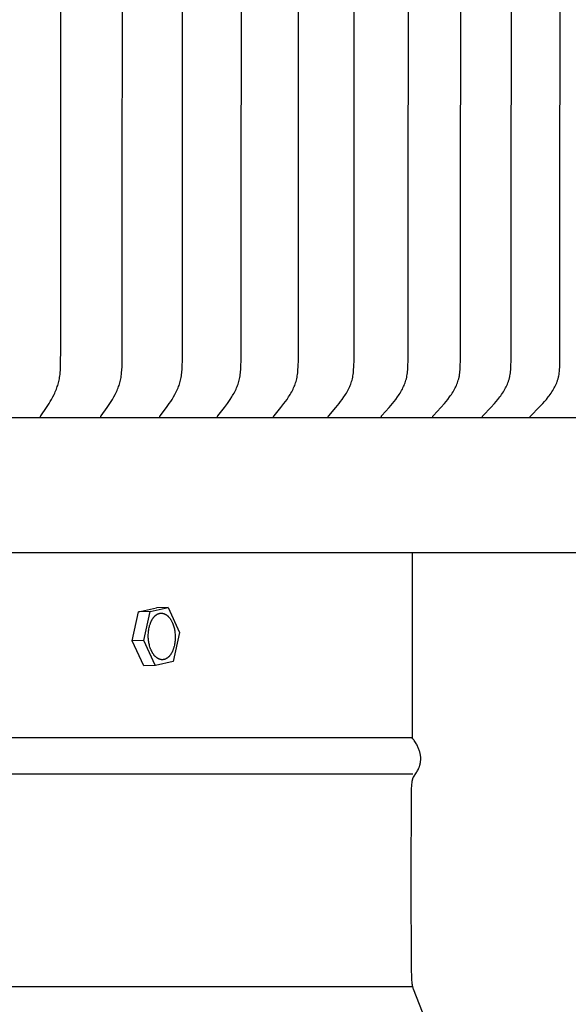
# Model space of a CAD drawing. Units: inches. Extents: x 139.5 to 154.2, y 16.2 to 30.2.
# Drawn here: x 150.5 to 152.4, y 23.2 to 26.7 of the extents above; entities that cross this region are included whole.
import ezdxf

# ---------------------------------------------------------------- set-up
doc = ezdxf.new("R2010")
doc.units = ezdxf.units.IN
doc.header["$MEASUREMENT"] = 0
doc.layers.add('Aura Vent', color=4, linetype='Continuous')

msp = doc.modelspace()

# ---------------------------------------------------------------- linework, layer by layer
at = {"layer": 'Aura Vent', "color": 4}
for points in [[(150.5399, 25.3102), (150.5398, 25.3103), (150.5398, 25.3105), (150.5398, 25.3106), (150.5398, 25.3107), (150.5398, 25.3108), (150.5398, 25.311), (150.5397, 25.3111), (150.5397, 25.3112), (150.5397, 25.3113), (150.5397, 25.3115), (150.5397, 25.3116), (150.5397, 25.3117), (150.5397, 25.3118), (150.5398, 25.3119), (150.5398, 25.3121), (150.5398, 25.3122), (150.5398, 25.3123), (150.5398, 25.3124), (150.5398, 25.3125), (150.5398, 25.3126), (150.5399, 25.3127), (150.5399, 25.3129), (150.5399, 25.3131), (150.54, 25.3133), (150.5401, 25.3135), (150.5401, 25.3137), (150.5402, 25.3139), (150.5403, 25.3141), (150.5404, 25.3143), (150.5405, 25.3145), (150.5406, 25.3147), (150.5407, 25.3149), (150.5408, 25.3151), (150.541, 25.3155), (150.5413, 25.3159), (150.5608, 25.3449), (150.5699, 25.3591), (150.5742, 25.3663), (150.5784, 25.3736), (150.5832, 25.3824), (150.5877, 25.3913), (150.5899, 25.3958), (150.5919, 25.4004), (150.5939, 25.405), (150.5958, 25.4096), (150.5975, 25.414), (150.5991, 25.4185), (150.6006, 25.4229), (150.602, 25.4274), (150.6033, 25.432), (150.6045, 25.4365), (150.6056, 25.4411), (150.6065, 25.4457), (150.6074, 25.451), (150.6082, 25.4563), (150.6088, 25.4616), (150.6093, 25.4669), (150.61, 25.4776), (150.6105, 25.4883), (150.6115, 25.562), (150.6118, 27.3091)], [(150.7526, 25.3101), (150.7526, 25.3102), (150.7525, 25.3104), (150.7525, 25.3105), (150.7525, 25.3106), (150.7525, 25.3108), (150.7525, 25.3109), (150.7525, 25.311), (150.7524, 25.3112), (150.7524, 25.3113), (150.7524, 25.3114), (150.7524, 25.3115), (150.7524, 25.3117), (150.7525, 25.3118), (150.7525, 25.3119), (150.7525, 25.312), (150.7525, 25.3121), (150.7525, 25.3123), (150.7525, 25.3124), (150.7525, 25.3125), (150.7526, 25.3126), (150.7526, 25.3127), (150.7526, 25.3128), (150.7526, 25.3129), (150.7527, 25.313), (150.7527, 25.3133), (150.7528, 25.3135), (150.7529, 25.3137), (150.753, 25.3139), (150.7531, 25.3141), (150.7532, 25.3143), (150.7533, 25.3145), (150.7534, 25.3147), (150.7535, 25.3149), (150.7536, 25.3151), (150.7538, 25.3155), (150.7541, 25.3159), (150.7747, 25.3449), (150.7843, 25.3591), (150.7889, 25.3663), (150.7933, 25.3736), (150.7984, 25.3824), (150.8032, 25.3913), (150.8055, 25.3958), (150.8077, 25.4004), (150.8098, 25.405), (150.8118, 25.4096), (150.8136, 25.414), (150.8152, 25.4185), (150.8168, 25.4229), (150.8183, 25.4274), (150.8197, 25.4319), (150.8209, 25.4365), (150.822, 25.4411), (150.823, 25.4457), (150.824, 25.451), (150.8248, 25.4562), (150.8255, 25.4616), (150.826, 25.4669), (150.8269, 25.4776), (150.8274, 25.4883), (150.8283, 25.562), (150.8287, 27.3091)], [(150.9606, 25.3101), (150.9606, 25.3102), (150.9606, 25.3104), (150.9606, 25.3105), (150.9606, 25.3107), (150.9605, 25.3108), (150.9605, 25.3109), (150.9605, 25.311), (150.9605, 25.3112), (150.9605, 25.3113), (150.9605, 25.3114), (150.9605, 25.3116), (150.9605, 25.3117), (150.9605, 25.3118), (150.9605, 25.3119), (150.9606, 25.312), (150.9606, 25.3122), (150.9606, 25.3123), (150.9606, 25.3124), (150.9606, 25.3125), (150.9606, 25.3126), (150.9607, 25.3127), (150.9607, 25.3128), (150.9607, 25.313), (150.9608, 25.3131), (150.9608, 25.3132), (150.9608, 25.3133), (150.9609, 25.3135), (150.961, 25.3137), (150.9611, 25.3139), (150.9612, 25.3141), (150.9613, 25.3143), (150.9614, 25.3145), (150.9615, 25.3147), (150.9616, 25.3149), (150.9617, 25.3151), (150.962, 25.3155), (150.9622, 25.3159), (150.984, 25.3449), (150.994, 25.359), (150.9989, 25.3663), (151.0036, 25.3736), (151.0089, 25.3823), (151.014, 25.3913), (151.0164, 25.3958), (151.0187, 25.4004), (151.0209, 25.405), (151.023, 25.4096), (151.0249, 25.414), (151.0266, 25.4184), (151.0283, 25.4229), (151.0299, 25.4274), (151.0313, 25.4319), (151.0326, 25.4365), (151.0338, 25.4411), (151.0348, 25.4457), (151.0359, 25.4509), (151.0367, 25.4562), (151.0374, 25.4615), (151.038, 25.4669), (151.0385, 25.4722), (151.0389, 25.4776), (151.0394, 25.4883), (151.0401, 25.5139), (151.0408, 27.3091)], [(151.1638, 25.3101), (151.1638, 25.3102), (151.1638, 25.3104), (151.1637, 25.3105), (151.1637, 25.3107), (151.1637, 25.3108), (151.1637, 25.3109), (151.1637, 25.3111), (151.1637, 25.3112), (151.1637, 25.3113), (151.1637, 25.3114), (151.1637, 25.3116), (151.1637, 25.3117), (151.1637, 25.3118), (151.1637, 25.3119), (151.1637, 25.3121), (151.1637, 25.3122), (151.1638, 25.3123), (151.1638, 25.3124), (151.1638, 25.3125), (151.1638, 25.3126), (151.1639, 25.3128), (151.1639, 25.3129), (151.1639, 25.313), (151.1639, 25.3131), (151.164, 25.3132), (151.164, 25.3133), (151.1641, 25.3134), (151.1641, 25.3135), (151.1642, 25.3137), (151.1643, 25.314), (151.1644, 25.3142), (151.1645, 25.3144), (151.1646, 25.3146), (151.1647, 25.3148), (151.1648, 25.315), (151.1649, 25.3152), (151.1652, 25.3155), (151.1655, 25.3159), (151.1882, 25.3448), (151.1988, 25.359), (151.2039, 25.3662), (151.2089, 25.3736), (151.2144, 25.3823), (151.2171, 25.3867), (151.2197, 25.3912), (151.2223, 25.3958), (151.2247, 25.4003), (151.227, 25.405), (151.2293, 25.4096), (151.2312, 25.414), (151.2331, 25.4184), (151.2348, 25.4229), (151.2364, 25.4274), (151.2379, 25.4319), (151.2393, 25.4364), (151.2406, 25.4411), (151.2417, 25.4457), (151.2427, 25.4509), (151.2436, 25.4562), (151.2444, 25.4615), (151.245, 25.4669), (151.2455, 25.4722), (151.2459, 25.4776), (151.2465, 25.4883), (151.2471, 25.5139), (151.248, 27.3091)], [(151.3618, 25.3101), (151.3618, 25.3103), (151.3618, 25.3104), (151.3618, 25.3105), (151.3618, 25.3107), (151.3617, 25.3108), (151.3617, 25.3109), (151.3617, 25.3111), (151.3617, 25.3112), (151.3617, 25.3113), (151.3617, 25.3115), (151.3617, 25.3116), (151.3617, 25.3117), (151.3617, 25.3118), (151.3618, 25.312), (151.3618, 25.3121), (151.3618, 25.3122), (151.3618, 25.3123), (151.3618, 25.3124), (151.3618, 25.3126), (151.3619, 25.3127), (151.3619, 25.3128), (151.3619, 25.3129), (151.362, 25.313), (151.362, 25.3131), (151.362, 25.3132), (151.3621, 25.3133), (151.3621, 25.3135), (151.3622, 25.3136), (151.3622, 25.3138), (151.3623, 25.314), (151.3624, 25.3142), (151.3626, 25.3144), (151.3627, 25.3146), (151.3628, 25.3148), (151.3629, 25.315), (151.363, 25.3152), (151.3633, 25.3155), (151.3636, 25.3159), (151.3874, 25.3448), (151.3984, 25.359), (151.4038, 25.3662), (151.409, 25.3736), (151.4148, 25.3823), (151.4176, 25.3867), (151.4203, 25.3912), (151.423, 25.3957), (151.4255, 25.4003), (151.428, 25.405), (151.4303, 25.4096), (151.4323, 25.414), (151.4343, 25.4184), (151.4361, 25.4228), (151.4378, 25.4273), (151.4394, 25.4319), (151.4408, 25.4364), (151.4421, 25.441), (151.4433, 25.4457), (151.4439, 25.4483), (151.4444, 25.4509), (151.4453, 25.4562), (151.4461, 25.4615), (151.4468, 25.4669), (151.4473, 25.4722), (151.4477, 25.4776), (151.4483, 25.4883), (151.449, 25.5139), (151.4498, 27.3091)], [(151.5545, 25.3101), (151.5545, 25.3103), (151.5544, 25.3104), (151.5544, 25.3105), (151.5544, 25.3107), (151.5544, 25.3108), (151.5544, 25.3109), (151.5544, 25.3111), (151.5544, 25.3112), (151.5544, 25.3113), (151.5544, 25.3115), (151.5544, 25.3116), (151.5544, 25.3117), (151.5544, 25.3119), (151.5544, 25.312), (151.5544, 25.3121), (151.5544, 25.3122), (151.5545, 25.3123), (151.5545, 25.3125), (151.5545, 25.3126), (151.5545, 25.3127), (151.5546, 25.3128), (151.5546, 25.3129), (151.5546, 25.313), (151.5547, 25.3131), (151.5547, 25.3133), (151.5547, 25.3134), (151.5548, 25.3135), (151.5548, 25.3136), (151.5549, 25.3138), (151.555, 25.314), (151.5551, 25.3142), (151.5552, 25.3144), (151.5554, 25.3146), (151.5555, 25.3148), (151.5556, 25.315), (151.5557, 25.3152), (151.5559, 25.3154), (151.556, 25.3156), (151.5563, 25.3159), (151.5811, 25.3448), (151.5926, 25.359), (151.5982, 25.3662), (151.6036, 25.3736), (151.6097, 25.3823), (151.6126, 25.3867), (151.6154, 25.3912), (151.6182, 25.3957), (151.6209, 25.4003), (151.6234, 25.4049), (151.6259, 25.4096), (151.628, 25.414), (151.63, 25.4184), (151.6319, 25.4228), (151.6337, 25.4273), (151.6353, 25.4318), (151.6368, 25.4364), (151.6382, 25.441), (151.6394, 25.4457), (151.64, 25.4483), (151.6406, 25.4509), (151.6415, 25.4562), (151.6424, 25.4615), (151.643, 25.4668), (151.6436, 25.4722), (151.644, 25.4776), (151.6446, 25.4883), (151.6454, 25.5139), (151.6462, 27.3091)], [(151.7415, 25.3101), (151.7415, 25.3103), (151.7415, 25.3104), (151.7415, 25.3105), (151.7414, 25.3107), (151.7414, 25.3108), (151.7414, 25.311), (151.7414, 25.3111), (151.7414, 25.3112), (151.7414, 25.3114), (151.7414, 25.3115), (151.7414, 25.3116), (151.7414, 25.3117), (151.7414, 25.3119), (151.7415, 25.312), (151.7415, 25.3121), (151.7415, 25.3122), (151.7415, 25.3124), (151.7415, 25.3125), (151.7416, 25.3126), (151.7416, 25.3127), (151.7416, 25.3128), (151.7417, 25.3129), (151.7417, 25.3131), (151.7417, 25.3132), (151.7418, 25.3133), (151.7418, 25.3134), (151.7419, 25.3135), (151.7419, 25.3136), (151.742, 25.3137), (151.742, 25.3138), (151.7421, 25.314), (151.7422, 25.3142), (151.7423, 25.3144), (151.7425, 25.3146), (151.7426, 25.3148), (151.7427, 25.315), (151.7429, 25.3152), (151.743, 25.3154), (151.7431, 25.3156), (151.7434, 25.3159), (151.7437, 25.3163), (151.7692, 25.3447), (151.7811, 25.3589), (151.7869, 25.3662), (151.7926, 25.3736), (151.7989, 25.3823), (151.8019, 25.3867), (151.8049, 25.3912), (151.8078, 25.3957), (151.8105, 25.4003), (151.8132, 25.4049), (151.8157, 25.4096), (151.8179, 25.414), (151.82, 25.4184), (151.822, 25.4228), (151.8238, 25.4273), (151.8256, 25.4318), (151.8271, 25.4364), (151.8285, 25.441), (151.8298, 25.4457), (151.8304, 25.4483), (151.831, 25.4509), (151.832, 25.4562), (151.8329, 25.4615), (151.8336, 25.4668), (151.8342, 25.4722), (151.8346, 25.4776), (151.8353, 25.4883), (151.836, 25.5139), (151.8369, 27.3091)], [(151.9227, 25.3101), (151.9227, 25.3103), (151.9227, 25.3104), (151.9227, 25.3105), (151.9227, 25.3107), (151.9226, 25.3108), (151.9226, 25.311), (151.9226, 25.3111), (151.9226, 25.3112), (151.9226, 25.3114), (151.9226, 25.3115), (151.9226, 25.3116), (151.9227, 25.3118), (151.9227, 25.3119), (151.9227, 25.312), (151.9227, 25.3121), (151.9227, 25.3123), (151.9227, 25.3124), (151.9228, 25.3125), (151.9228, 25.3126), (151.9228, 25.3127), (151.9229, 25.3128), (151.9229, 25.313), (151.9229, 25.3131), (151.923, 25.3132), (151.923, 25.3133), (151.9231, 25.3134), (151.9231, 25.3135), (151.9231, 25.3136), (151.9232, 25.3137), (151.9232, 25.3138), (151.9234, 25.314), (151.9235, 25.3142), (151.9236, 25.3144), (151.9237, 25.3146), (151.9238, 25.3148), (151.924, 25.315), (151.9241, 25.3152), (151.9243, 25.3154), (151.9244, 25.3156), (151.9247, 25.3159), (151.925, 25.3163), (151.9514, 25.3447), (151.9638, 25.3589), (151.9698, 25.3662), (151.9757, 25.3736), (151.9822, 25.3822), (151.9854, 25.3867), (151.9884, 25.3911), (151.9914, 25.3957), (151.9943, 25.4003), (151.997, 25.4049), (151.9997, 25.4096), (152.002, 25.414), (152.0041, 25.4183), (152.0062, 25.4228), (152.0081, 25.4272), (152.0099, 25.4318), (152.0115, 25.4364), (152.013, 25.441), (152.0136, 25.4433), (152.0143, 25.4457), (152.0149, 25.4483), (152.0155, 25.4509), (152.0161, 25.4535), (152.0166, 25.4562), (152.0175, 25.4615), (152.0182, 25.4668), (152.0188, 25.4722), (152.0193, 25.4776), (152.02, 25.4883), (152.0207, 25.5139), (152.0217, 27.3091)], [(152.0979, 25.3101), (152.0979, 25.3103), (152.0979, 25.3104), (152.0978, 25.3105), (152.0978, 25.3107), (152.0978, 25.3108), (152.0978, 25.311), (152.0978, 25.3111), (152.0978, 25.3112), (152.0978, 25.3114), (152.0978, 25.3115), (152.0978, 25.3116), (152.0978, 25.3118), (152.0978, 25.3119), (152.0979, 25.312), (152.0979, 25.3122), (152.0979, 25.3123), (152.0979, 25.3124), (152.0979, 25.3125), (152.098, 25.3126), (152.098, 25.3128), (152.098, 25.3129), (152.0981, 25.313), (152.0981, 25.3131), (152.0982, 25.3132), (152.0982, 25.3133), (152.0982, 25.3134), (152.0983, 25.3135), (152.0983, 25.3136), (152.0984, 25.3138), (152.0984, 25.3139), (152.0986, 25.3141), (152.0987, 25.3143), (152.0988, 25.3145), (152.0989, 25.3147), (152.0991, 25.3149), (152.0992, 25.315), (152.0993, 25.3152), (152.0995, 25.3154), (152.0996, 25.3156), (152.1, 25.316), (152.1003, 25.3163), (152.1275, 25.3447), (152.1404, 25.3589), (152.1466, 25.3662), (152.1527, 25.3736), (152.1594, 25.3822), (152.1627, 25.3866), (152.1658, 25.3911), (152.1689, 25.3956), (152.1719, 25.4002), (152.1748, 25.4049), (152.1775, 25.4096), (152.1799, 25.414), (152.1821, 25.4183), (152.1842, 25.4227), (152.1862, 25.4272), (152.188, 25.4318), (152.1897, 25.4363), (152.1905, 25.4387), (152.1912, 25.441), (152.1919, 25.4433), (152.1926, 25.4457), (152.1933, 25.4483), (152.1939, 25.4509), (152.1945, 25.4535), (152.195, 25.4562), (152.1959, 25.4615), (152.1967, 25.4668), (152.1973, 25.4722), (152.1978, 25.4776), (152.1985, 25.4883), (152.1993, 25.5139), (152.2002, 27.3091)], [(152.2668, 25.3101), (152.2668, 25.3103), (152.2668, 25.3104), (152.2667, 25.3106), (152.2667, 25.3107), (152.2667, 25.3108), (152.2667, 25.311), (152.2667, 25.3111), (152.2667, 25.3113), (152.2667, 25.3114), (152.2667, 25.3115), (152.2667, 25.3117), (152.2667, 25.3118), (152.2668, 25.3119), (152.2668, 25.312), (152.2668, 25.3122), (152.2668, 25.3123), (152.2668, 25.3124), (152.2669, 25.3125), (152.2669, 25.3127), (152.2669, 25.3128), (152.267, 25.3129), (152.267, 25.313), (152.267, 25.3131), (152.2671, 25.3132), (152.2671, 25.3133), (152.2672, 25.3134), (152.2672, 25.3136), (152.2673, 25.3137), (152.2673, 25.3138), (152.2674, 25.3139), (152.2674, 25.314), (152.2675, 25.3141), (152.2676, 25.3143), (152.2677, 25.3145), (152.2679, 25.3147), (152.268, 25.3149), (152.2682, 25.3151), (152.2683, 25.3152), (152.2685, 25.3154), (152.2686, 25.3156), (152.2689, 25.316), (152.2693, 25.3163), (152.2973, 25.3447), (152.3106, 25.3589), (152.3171, 25.3662), (152.3234, 25.3736), (152.3303, 25.3822), (152.3336, 25.3866), (152.3369, 25.3911), (152.3401, 25.3956), (152.3432, 25.4002), (152.3461, 25.4049), (152.349, 25.4096), (152.3514, 25.4139), (152.3537, 25.4183), (152.3559, 25.4227), (152.3579, 25.4272), (152.3598, 25.4317), (152.3616, 25.4363), (152.3624, 25.4386), (152.3632, 25.441), (152.3639, 25.4433), (152.3646, 25.4457), (152.3652, 25.4483), (152.3659, 25.4509), (152.3665, 25.4535), (152.367, 25.4561), (152.368, 25.4615), (152.3687, 25.4668), (152.3694, 25.4722), (152.3699, 25.4775), (152.3706, 25.4883), (152.3714, 25.5139), (152.3724, 27.3091)], [(154.0872, 25.3091), (154.087, 25.3091), (154.0863, 25.3091), (154.0837, 25.3091), (154.0731, 25.3091), (154.0306, 25.3091), (153.861, 25.3091), (153.1824, 25.3091), (150.468, 25.3091), (139.6102, 25.3091)], [(154.0604, 24.8324), (139.6371, 24.8324)], [(151.8507, 24.8324), (151.8507, 24.1807)], [(150.8634, 24.5227), (150.886, 24.6245)], [(150.886, 24.6245), (150.9491, 24.6385)], [(150.9269, 24.6258), (150.886, 24.6245)], [(150.9043, 24.5239), (150.9269, 24.6258)], [(150.9269, 24.6258), (150.99, 24.6398)], [(150.99, 24.6398), (150.9491, 24.6385)], [(150.99, 24.6398), (151.0305, 24.5518)], [(151.0305, 24.5518), (151.0079, 24.45)], [(150.9043, 24.5239), (150.8634, 24.5227)], [(150.9039, 24.4347), (150.8634, 24.5227)], [(150.9447, 24.4362), (150.9043, 24.5239)], [(150.9447, 24.436), (150.9039, 24.4347)], [(151.0079, 24.45), (150.9448, 24.436)], [(151.8507, 24.1807), (141.8467, 24.1807)]]:
    msp.add_lwpolyline(points, dxfattribs=at)
msp.add_lwpolyline([(150.9217, 24.5184), (150.9212, 24.522), (150.9207, 24.5257), (150.9204, 24.5294), (150.9201, 24.5333), (150.92, 24.5372), (150.9199, 24.5411), (150.92, 24.5451), (150.9202, 24.5491), (150.9205, 24.5532), (150.9209, 24.5572), (150.9214, 24.5612), (150.9221, 24.5652), (150.9229, 24.5692), (150.9238, 24.573), (150.9243, 24.5749), (150.9248, 24.5768), (150.9254, 24.5787), (150.926, 24.5805), (150.9266, 24.5823), (150.9272, 24.5841), (150.9279, 24.5858), (150.9286, 24.5875), (150.9293, 24.5892), (150.93, 24.5908), (150.9308, 24.5924), (150.9316, 24.594), (150.9324, 24.5955), (150.9332, 24.5969), (150.9341, 24.5984), (150.935, 24.5998), (150.9358, 24.6011), (150.9367, 24.6024), (150.9377, 24.6036), (150.9386, 24.6048), (150.9395, 24.606), (150.9405, 24.6071), (150.9415, 24.6082), (150.9424, 24.6092), (150.9434, 24.6101), (150.9444, 24.611), (150.9454, 24.6119), (150.9464, 24.6127), (150.9474, 24.6135), (150.9484, 24.6142), (150.9494, 24.6149), (150.9505, 24.6155), (150.9515, 24.6161), (150.9525, 24.6167), (150.9535, 24.6171), (150.9545, 24.6176), (150.955, 24.6178), (150.9555, 24.618), (150.956, 24.6182), (150.9566, 24.6184), (150.9571, 24.6186), (150.9576, 24.6187), (150.9581, 24.6189), (150.9587, 24.619), (150.9592, 24.6192), (150.9597, 24.6193), (150.9603, 24.6194), (150.9608, 24.6195), (150.9614, 24.6196), (150.9619, 24.6197), (150.9625, 24.6197), (150.963, 24.6198), (150.9636, 24.6199), (150.9642, 24.6199), (150.9647, 24.6199), (150.9653, 24.6199), (150.9659, 24.6199), (150.9664, 24.6199), (150.967, 24.6199), (150.9676, 24.6199), (150.9682, 24.6198), (150.9687, 24.6198), (150.9693, 24.6197), (150.9699, 24.6196), (150.9705, 24.6195), (150.9711, 24.6194), (150.9717, 24.6193), (150.9722, 24.6192), (150.9728, 24.619), (150.9734, 24.6189), (150.974, 24.6187), (150.9746, 24.6185), (150.9752, 24.6183), (150.9758, 24.6181), (150.9764, 24.6179), (150.9769, 24.6176), (150.9775, 24.6174), (150.9781, 24.6171), (150.9787, 24.6168), (150.9793, 24.6165), (150.9799, 24.6162), (150.9805, 24.6159), (150.981, 24.6156), (150.9816, 24.6152), (150.9822, 24.6149), (150.9828, 24.6145), (150.9839, 24.6137), (150.9851, 24.6129), (150.9862, 24.612), (150.9873, 24.6111), (150.9884, 24.6101), (150.9895, 24.6091), (150.9906, 24.608), (150.9917, 24.6069), (150.9927, 24.6057), (150.9937, 24.6045), (150.9948, 24.6032), (150.9958, 24.6019), (150.9967, 24.6006), (150.9977, 24.5992), (150.9986, 24.5978), (150.9995, 24.5963), (151.0004, 24.5948), (151.0012, 24.5933), (151.0021, 24.5918), (151.0029, 24.5902), (151.0037, 24.5886), (151.0044, 24.587), (151.0052, 24.5853), (151.0059, 24.5836), (151.0065, 24.5819), (151.0078, 24.5785), (151.0089, 24.575), (151.01, 24.5715), (151.0109, 24.568), (151.0118, 24.5644), (151.0125, 24.5609), (151.0131, 24.5573), (151.0136, 24.5538), (151.0141, 24.5501), (151.0144, 24.5463), (151.0147, 24.5425), (151.0148, 24.5386), (151.0149, 24.5346), (151.0148, 24.5306), (151.0146, 24.5266), (151.0143, 24.5226), (151.0139, 24.5185), (151.0134, 24.5145), (151.0127, 24.5105), (151.0119, 24.5066), (151.011, 24.5027), (151.0105, 24.5008), (151.01, 24.499), (151.0094, 24.4971), (151.0088, 24.4953), (151.0082, 24.4935), (151.0076, 24.4917), (151.0069, 24.49), (151.0062, 24.4883), (151.0055, 24.4866), (151.0048, 24.485), (151.004, 24.4834), (151.0032, 24.4818), (151.0024, 24.4803), (151.0016, 24.4788), (151.0007, 24.4774), (150.9998, 24.476), (150.999, 24.4747), (150.9981, 24.4734), (150.9971, 24.4721), (150.9962, 24.4709), (150.9953, 24.4698), (150.9943, 24.4687), (150.9933, 24.4676), (150.9924, 24.4666), (150.9914, 24.4656), (150.9904, 24.4647), (150.9894, 24.4639), (150.9884, 24.463), (150.9874, 24.4623), (150.9864, 24.4615), (150.9854, 24.4609), (150.9843, 24.4602), (150.9833, 24.4597), (150.9823, 24.4591), (150.9813, 24.4586), (150.9803, 24.4582), (150.9798, 24.458), (150.9793, 24.4578), (150.9788, 24.4576), (150.9782, 24.4574), (150.9777, 24.4572), (150.9772, 24.457), (150.9767, 24.4569), (150.9761, 24.4567), (150.9756, 24.4566), (150.9751, 24.4565), (150.9745, 24.4564), (150.974, 24.4563), (150.9734, 24.4562), (150.9729, 24.4561), (150.9723, 24.456), (150.9718, 24.456), (150.9712, 24.4559), (150.9706, 24.4559), (150.9701, 24.4559), (150.9695, 24.4558), (150.9689, 24.4558), (150.9684, 24.4558), (150.9678, 24.4559), (150.9672, 24.4559), (150.9666, 24.4559), (150.9661, 24.456), (150.9655, 24.4561), (150.9649, 24.4562), (150.9643, 24.4562), (150.9637, 24.4564), (150.9631, 24.4565), (150.9626, 24.4566), (150.962, 24.4568), (150.9614, 24.4569), (150.9608, 24.4571), (150.9602, 24.4573), (150.9596, 24.4575), (150.959, 24.4577), (150.9584, 24.4579), (150.9579, 24.4581), (150.9573, 24.4584), (150.9567, 24.4587), (150.9561, 24.4589), (150.9555, 24.4592), (150.9549, 24.4595), (150.9543, 24.4598), (150.9538, 24.4602), (150.9532, 24.4605), (150.9526, 24.4609), (150.952, 24.4612), (150.9509, 24.462), (150.9497, 24.4629), (150.9486, 24.4637), (150.9475, 24.4647), (150.9464, 24.4657), (150.9453, 24.4667), (150.9442, 24.4678), (150.9431, 24.4689), (150.9421, 24.4701), (150.9411, 24.4713), (150.94, 24.4725), (150.9391, 24.4738), (150.9381, 24.4752), (150.9371, 24.4766), (150.9362, 24.478), (150.9353, 24.4794), (150.9344, 24.4809), (150.9336, 24.4824), (150.9327, 24.484), (150.9319, 24.4856), (150.9311, 24.4872), (150.9304, 24.4888), (150.9296, 24.4905), (150.9289, 24.4921), (150.9283, 24.4938), (150.927, 24.4973), (150.9259, 24.5007), (150.9248, 24.5043), (150.9239, 24.5078), (150.923, 24.5114), (150.9223, 24.5149)], close=True, dxfattribs=at)
at = {"layer": 'Aura Vent', "color": 3}
for points in [[(151.8872, 23.213), (151.8549, 23.2948), (151.8542, 23.2971), (151.8535, 23.2993), (151.8528, 23.3016), (151.8522, 23.3041), (151.8517, 23.3068), (151.8512, 23.3097), (151.8507, 23.3129), (151.8502, 23.3166), (151.8498, 23.3206), (151.8495, 23.3252), (151.8488, 23.3361), (151.8478, 23.3667), (151.8468, 23.6787), (151.848, 23.9848), (151.8485, 24.0003), (151.8491, 24.0125), (151.8494, 24.0175), (151.8498, 24.0218), (151.8502, 24.0256), (151.8507, 24.0288), (151.851, 24.0302), (151.8512, 24.0316), (151.8515, 24.0328), (151.8518, 24.034), (151.8521, 24.035), (151.8524, 24.036), (151.8527, 24.0369), (151.853, 24.0378), (151.8533, 24.0386), (151.8537, 24.0394), (151.854, 24.0401), (151.8544, 24.0408), (151.8548, 24.0415), (151.8552, 24.0421), (151.8655, 24.0581), (151.8672, 24.0609), (151.8689, 24.0639), (151.8706, 24.0671), (151.8722, 24.0703), (151.873, 24.072), (151.8737, 24.0737), (151.8744, 24.0755), (151.8751, 24.0773), (151.8758, 24.0791), (151.8764, 24.0809), (151.877, 24.0828), (151.8776, 24.0848), (151.8781, 24.0867), (151.8786, 24.0887), (151.879, 24.0908), (151.8794, 24.0929), (151.8797, 24.095), (151.88, 24.0971), (151.8802, 24.0993), (151.8804, 24.1015), (151.8805, 24.1038), (151.8806, 24.1061), (151.8805, 24.1085), (151.8804, 24.1108), (151.8803, 24.1133), (151.88, 24.1157), (151.8797, 24.1182), (151.8793, 24.1208), (151.8788, 24.1234), (151.8783, 24.126), (151.8776, 24.1287), (151.8769, 24.1314), (151.876, 24.1341), (151.8751, 24.1369), (151.8741, 24.1398), (151.873, 24.1427), (151.8717, 24.1456), (151.8704, 24.1486), (151.869, 24.1516), (151.8674, 24.1546), (151.8657, 24.1577), (151.864, 24.1609), (151.8621, 24.1641), (151.8601, 24.1673), (151.8579, 24.1706), (151.8556, 24.1739), (151.8532, 24.1773), (151.8507, 24.1807)], [(141.8451, 24.0537), (151.8523, 24.0537)], [(141.8451, 23.3037), (151.8523, 23.3037)]]:
    msp.add_lwpolyline(points, dxfattribs=at)

doc.saveas('drawing.dxf')
